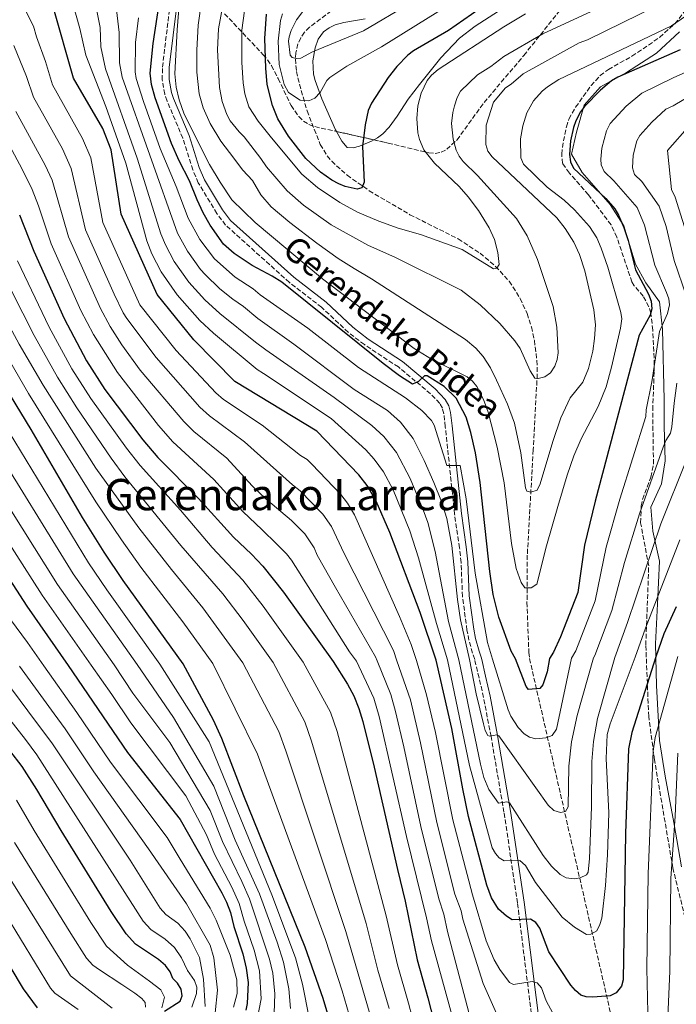
# Model space of a CAD drawing. Units: metres. Extents: x 623710 to 627137, y 4773510 to 4775885.
# Drawn here: x 624221 to 624462, y 4774199 to 4774561 of the extents above; entities that cross this region are included whole.
import ezdxf
from ezdxf.enums import TextEntityAlignment as Align

# ---------------------------------------------------------------- set-up
doc = ezdxf.new("R2010")
doc.units = ezdxf.units.M
doc.header["$MEASUREMENT"] = 0
doc.linetypes.add('DGN Style 3', pattern=[2.435890702152634, 1.739921930109024, -0.6959687720436097])
for name, color, linetype, lineweight in [('Barranco lineal', 142, 'DGN Style 3', 13), ('Camino', 7, 'DGN Style 3', 0), ('Curva de nivel directora', 30, 'Continuous', 30), ('Curva de nivel intermedia', 30, 'Continuous', 0), ('Línea de cambio de uso (parcela vista)', 92, 'Continuous', 0), ('Margen derecho', 7, 'Continuous', 0), ('Texto de Área (paraje) menor', 7, 'Continuous', 0), ('Zona arbolada', 92, 'DGN Style 3', 0)]:
    doc.layers.add(name, color=color, linetype=linetype, lineweight=lineweight)
doc.styles.add('Style-Arial', font='arial.ttf')

msp = doc.modelspace()

# ---------------------------------------------------------------- linework, layer by layer
at = {"layer": 'Barranco lineal', "color": 142, "linetype": 'DGN Style 3', "lineweight": 13}
msp.add_polyline3d([(624339.2300000006, 4774567.51, 434.4799999999959), (624327.3700000001, 4774558.59, 436.1100000000006), (624325.5700000003, 4774556.779999999, 436.5299999999989), (624324.1500000004, 4774554.730000001, 437.0599999999977), (624323.1200000001, 4774552.529999999, 437.6699999999983), (624322.3200000003, 4774549.180000001, 438.8500000000058), (624322.1600000003, 4774546.9, 439.9400000000023), (624322.5599999997, 4774542.310000001, 442.179999999993), (624323.0300000003, 4774539.99, 443.0299999999989), (624326.4400000004, 4774527.850000001, 445.7400000000052), (624331.3200000003, 4774515.51, 447.4900000000052), (624333.8899999997, 4774511.26, 448.0500000000029), (624335.5099999999, 4774509.33, 448.3000000000029), (624341.1699999999, 4774504.17, 449.0099999999948), (624349.2999999998, 4774498.49, 449.929999999993), (624364.25, 4774489.67, 451.4400000000023), (624382.04, 4774480.74, 452.75), (624390.0499999998, 4774475.51, 453.6499999999942), (624395.7699999996, 4774470.67, 454.8300000000018), (624400.7599999999, 4774465.16, 456.1999999999971), (624404.8499999996, 4774458.869999999, 457.4799999999959), (624407.3499999996, 4774453.32, 458.25), (624408.9299999997, 4774448.380000001, 458.6300000000047), (624410.0499999998, 4774443.430000001, 458.8099999999977), (624410.9699999997, 4774436.01, 458.9900000000052), (624411.1100000005, 4774431.060000001, 459.25), (624409.5999999996, 4774403.199999999, 463.0599999999977), (624407.4299999997, 4774364.430000001, 467.5099999999948), (624407.3200000003, 4774347.109999999, 470.0200000000041), (624407.9900000002, 4774328.699999999, 472.75), (624408.2599999999, 4774326.390000001, 473.1100000000006), (624448.3399999999, 4774151.01, 511.2799999999989)], dxfattribs=at)
at = {"layer": 'Camino', "color": 7, "linetype": 'DGN Style 3', "lineweight": 0}
for points in [[(624410.4200000019, 4774183.900000002, 510.279999999999), (624403.8299999981, 4774236.560000001, 498.5299999999987), (624398.8599999994, 4774269.890000002, 491.3200000000071), (624394.1000000006, 4774297.74, 485.3899999999995), (624391.3500000013, 4774312.15, 481.949999999997), (624389.6999999996, 4774319.340000001, 480.929999999993), (624388.0900000002, 4774326.090000001, 480.8600000000006), (624387.3000000013, 4774328.470000002, 481.5099999999948), (624385.989999997, 4774333.17, 483.1499999999942), (624385.2499999994, 4774336.880000004, 483.7200000000011), (624383.6199999999, 4774349.25, 484.2599999999947), (624383.07, 4774361.750000001, 484.8500000000058), (624382.5100000012, 4774367.170000002, 484.9299999999931), (624380.6999999986, 4774379.490000002, 483.6399999999995), (624377.2899999976, 4774411.7, 478.8500000000058), (624376.7499999988, 4774416.45, 477.3300000000017), (624376.199999999, 4774418.470000001, 476.4700000000012), (624375.2299999989, 4774420.270000001, 475.9400000000023), (624371.8799999985, 4774423.790000001, 475.7799999999989), (624360.0299999998, 4774433.660000001, 474.8999999999943), (624347.5199999994, 4774441.869999999, 474.2599999999948), (624341.6499999977, 4774446.359999999, 473.9199999999984), (624331.8199999996, 4774455.600000001, 473.179999999993), (624319.9499999986, 4774464.740000002, 472.6900000000023), (624296.5100000004, 4774485.850000001, 472.7500000000001), (624293.3099999975, 4774490.080000003, 472.7200000000012), (624286.4600000009, 4774501.369999999, 472.7500000000001), (624284.4999999985, 4774506.140000002, 472.5399999999937), (624280.7699999979, 4774517.770000001, 471.0000000000001), (624275.0199999991, 4774531.460000002, 470.8300000000018), (624274.1299999994, 4774533.980000001, 470.8099999999978), (624273.1999999996, 4774539.230000001, 470.7799999999988), (624273.2899999992, 4774543.930000001, 470.7400000000052), (624276.1999999993, 4774567.980000002, 470.3099999999976)], [(624469.4499999986, 4774214.680000001, 515.6399999999995), (624460.9400000015, 4774249.470000001, 510.2400000000051), (624454.1900000012, 4774289.240000002, 505.3099999999978), (624452.0799999967, 4774305.090000002, 502.3600000000006), (624451.0100000005, 4774331.359999999, 496.5399999999937), (624452.0799999967, 4774360.480000001, 490.5299999999987), (624449.1000000017, 4774376.350000001, 483.7899999999936), (624449.3099999975, 4774382.5, 483.4400000000023), (624449.760000001, 4774384.95, 483.3000000000028), (624452.8199999988, 4774393.170000001, 482.6699999999981), (624453.8299999969, 4774398.050000001, 482.0099999999948), (624453.5300000019, 4774417.890000002, 479.179999999993), (624454.0799999973, 4774432.020000001, 477.8600000000007), (624454.0899999985, 4774436.960000004, 477.0899999999967), (624453.5699999998, 4774447.210000001, 476.1499999999942), (624452.8500000001, 4774453.449999999, 474.8600000000006), (624452.1299999983, 4774455.800000001, 474.5200000000041), (624450.0399999982, 4774459.689999999, 474.0899999999965), (624446.7399999968, 4774463.500000001, 473.8200000000071), (624445.8999999987, 4774464.910000001, 473.7400000000052), (624440.350000001, 4774481.42, 472.8899999999995), (624438.2199999986, 4774485.949999999, 472.6799999999931), (624429.8999999971, 4774496.960000002, 472.6300000000048), (624422.8999999987, 4774504.980000001, 473.6199999999956), (624420.390000001, 4774508.5, 474.2599999999948), (624420.1000000002, 4774511.91, 474.1300000000048), (624420.3199999993, 4774514.380000004, 473.929999999993), (624421.8099999981, 4774522.020000001, 473.7100000000065), (624422.76, 4774524.840000001, 473.6199999999956), (624425.1900000019, 4774529.190000001, 473.0800000000019), (624430.8999999984, 4774537.130000004, 472.1600000000035), (624434.2199999976, 4774540.840000001, 471.7100000000063), (624437.2399999974, 4774543.070000002, 471.3899999999995), (624445.9299999999, 4774547.980000001, 470.8099999999978), (624450.0100000014, 4774550.619999999, 470.6399999999994), (624456.1099999989, 4774554.949999999, 470.7599999999948), (624461.7100000003, 4774559.890000001, 470.2899999999936), (624465.0300000019, 4774564.130000001, 469.5)]]:
    msp.add_polyline3d(points, dxfattribs=at)
at = {"layer": 'Curva de nivel directora', "color": 30, "linetype": 'Continuous', "lineweight": 30, "flags": 128}
for points, elevation in [([(624269.8400000002, 4774552.590000001), (624273.0700000002, 4774573.670000001)], 475), ([(624462.2299999989, 4774345.440000001), (624457.5799999997, 4774335.470000002), (624454.6899999996, 4774327.09), (624445.8600000007, 4774299.28), (624444.6000000001, 4774293.210000002), (624443.5999999987, 4774262.050000001), (624442.7400000005, 4774208.33), (624442.0899999999, 4774205.970000003), (624440.0999999985, 4774203.470000001), (624437.8799999988, 4774202.390000002), (624431.5099999986, 4774201.900000002), (624429.0199999987, 4774202), (624427.1299999999, 4774202.680000001), (624425.1399999983, 4774204.300000001), (624423.4799999997, 4774206.310000002), (624415.3599999994, 4774218.580000001), (624411.9999999999, 4774227.28), (624410.6299999999, 4774229.300000001), (624408.5800000001, 4774230.590000001), (624401.8599999989, 4774230.289999999), (624399.730000001, 4774231.710000004), (624396.879999999, 4774234.280000002), (624394.2999999997, 4774238.440000001), (624392.5899999996, 4774243.119999999), (624385.8700000006, 4774268.380000001), (624383.6899999991, 4774278.550000001), (624379.7300000006, 4774300.699999999), (624373.87, 4774325.869999999), (624368.0499999997, 4774343.350000001), (624356.829999999, 4774372.790000001), (624351.8199999998, 4774384.25), (624348.5900000001, 4774390.039999999), (624345.5399999992, 4774394.029999999), (624330, 4774410.100000001), (624299.919999999, 4774428.320000002), (624284.7899999992, 4774443.690000001), (624271.2899999986, 4774460.340000001), (624258.139999999, 4774489.850000001), (624254.4299999987, 4774513.54), (624251.3199999996, 4774521.41), (624240.6100000007, 4774539.900000001), (624233.0699999991, 4774566.060000002)], 500.0000000000005), ([(624389.6799999995, 4774565.26), (624378.4900000001, 4774557.430000001), (624365.649999999, 4774549.950000001), (624363.53, 4774548.310000001), (624359.4199999995, 4774544.210000001), (624356.259999999, 4774540.060000001), (624350.0999999989, 4774530.690000001), (624348.9199999986, 4774527.95), (624347.839999999, 4774522.65), (624346.8800000001, 4774514.77), (624347.4999999994, 4774501.600000001), (624346.6499999999, 4774499.529999999), (624344.8300000007, 4774499.050000002), (624340.4400000006, 4774500.03), (624338.0800000003, 4774500.949999999), (624335.6100000005, 4774502.33), (624331.3500000001, 4774505.359999999), (624325.97, 4774510.359999999), (624319.5899999986, 4774518.54), (624315.7100000005, 4774524.939999999), (624313.69, 4774529.780000002), (624311.8399999992, 4774537.520000001), (624311.2400000002, 4774543.600000001), (624310.9499999996, 4774554.420000002), (624311.5699999988, 4774563.380000002)], 450), ([(624463.6599999995, 4774550.300000002), (624440.6699999983, 4774540.25), (624438.4499999988, 4774538.9), (624434.2899999992, 4774535.490000002), (624428.48, 4774529.460000001), (624427.0000000002, 4774527.449999999), (624425.2999999992, 4774524.140000002), (624424.4499999998, 4774521.780000002), (624423.3599999992, 4774516.820000002), (624422.9099999998, 4774511.760000001), (624423.3199999989, 4774509.09), (624424.4400000009, 4774506.820000002), (624436.3099999997, 4774495.590000002), (624439.5599999997, 4774491.760000001), (624440.959999999, 4774489.51), (624442.9599999995, 4774484.920000001), (624444.5300000008, 4774480.16), (624447.1999999996, 4774469.42), (624451.9699999995, 4774460.420000001), (624452.9500000007, 4774457.880000002), (624453.1699999997, 4774455.09), (624452.5499999983, 4774452.66), (624448.5099999993, 4774445.34), (624432.4200000005, 4774384.359999999), (624428.4599999997, 4774368.080000001), (624426.0300000003, 4774350.720000001), (624419.650000001, 4774334.460000002), (624417.0499999992, 4774328.720000002), (624415.6199999988, 4774326.5), (624414.7600000004, 4774321.490000002), (624413.2000000002, 4774316.740000002), (624412.0699999993, 4774315.380000002), (624407.9099999996, 4774315.029999999), (624406.9699999986, 4774316.12), (624403.1100000006, 4774326.310000002), (624401.4900000001, 4774329.180000001), (624396.9999999997, 4774341.699999999), (624394.9000000008, 4774350.020000001), (624393.629999999, 4774358.500000001), (624390.1299999988, 4774391.220000002), (624388.4399999989, 4774402.100000001), (624386.6599999998, 4774409.61), (624384.9699999999, 4774415.160000001), (624381.3299999988, 4774422.190000001), (624376.8699999996, 4774426.420000002), (624370.6499999991, 4774430.4), (624369.6099999996, 4774430.350000001), (624367.3999999991, 4774428.27), (624365.230000001, 4774427.390000002), (624360.4999999991, 4774430.410000001), (624354.4500000007, 4774434.880000002), (624317.159999999, 4774464.830000001), (624313.5800000004, 4774467.080000003), (624306.2400000001, 4774471), (624299.6699999986, 4774475.420000001), (624295.7699999983, 4774478.860000002), (624290.86, 4774485.83), (624288.209999999, 4774490.360000002), (624285.9899999994, 4774495.090000001), (624283.2600000004, 4774502.08), (624279.409999999, 4774509.520000001), (624276.6500000008, 4774515.820000002), (624270.6399999983, 4774532.680000001), (624269.2599999991, 4774537.51), (624268.7599999984, 4774541.660000001), (624269.8400000002, 4774552.590000001)], 475), ([(624220.730000001, 4774489.59), (624226.0099999983, 4774476.290000001), (624237.1100000005, 4774451.439999999), (624245.3600000005, 4774435.95), (624252.0500000004, 4774425.390000001), (624266.1199999986, 4774406.810000002), (624271.5900000003, 4774400.400000001), (624286.5799999994, 4774385.310000002), (624299.4299999995, 4774371.020000001), (624306.0599999991, 4774364.84), (624310.1499999994, 4774360.41), (624317.7699999991, 4774350.87), (624336.0399999997, 4774325.300000002), (624341.2699999998, 4774317.040000001), (624343.6500000004, 4774312.66), (624345.519999999, 4774308.03), (624347.0199999987, 4774303.220000001), (624351.0699999989, 4774286.470000003), (624359.6699999999, 4774248.860000002), (624362.5599999999, 4774237.170000001), (624366.9999999991, 4774215.660000003), (624370.8999999994, 4774201.680000001), (624377.6200000006, 4774175.470000001)], 525.0000000000001), ([(624337.4099999998, 4774184.630000001), (624332.4000000006, 4774201.41), (624325.7499999988, 4774220.270000001), (624303.2499999994, 4774275.949999999), (624295.1600000003, 4774296.990000002), (624292.0199999999, 4774303.790000001), (624280.8499999985, 4774324.470000001), (624258.7899999995, 4774355.180000001), (624251.8099999991, 4774365.54), (624243.9299999999, 4774378.300000003), (624224.9600000001, 4774410.690000001), (624197.8799999985, 4774455.050000002)], 550.0000000000001), ([(623985.8899999994, 4774397.78), (624000.6999999997, 4774388.87), (624018.0699999994, 4774379.810000001), (624031.6100000001, 4774372.010000001), (624044.5999999987, 4774364.08), (624056.349999999, 4774356.440000001), (624083.2999999986, 4774342.500000002), (624102.5799999994, 4774330.539999999), (624117.2199999997, 4774322.87), (624118.6300000001, 4774322.029999999), (624145.05, 4774306.050000003), (624153.2300000008, 4774300.350000001), (624164.4800000006, 4774290.380000002), (624174.9199999988, 4774280.03), (624178.2400000002, 4774276.289999999), (624183.35, 4774268.91), (624189.709999999, 4774258.800000001), (624196.8599999994, 4774245.689999999), (624203.0700000008, 4774236.550000002), (624222.0999999989, 4774205.010000002), (624227.1700000007, 4774198.000000002)], 625.0000000000002), ([(624197.5399999988, 4774385.590000002), (624223.3799999997, 4774345.730000001), (624238.5900000001, 4774323.830000001), (624260.400000001, 4774291.859999999), (624279.78, 4774267.240000002), (624295.1600000003, 4774240.330000003), (624296.839999999, 4774236.810000001), (624298.3399999987, 4774232.990000002), (624299.4999999988, 4774227.91), (624302.8400000003, 4774217.800000001), (624304.0799999987, 4774212.539999999), (624304.8099999997, 4774207.240000002), (624304.480000001, 4774199.550000001), (624303.9199999999, 4774197.109999999)], 575.0000000000002), ([(624274.0499999991, 4774196.760000001), (624279.8499999993, 4774200.370000001), (624280.5800000002, 4774202.34), (624280.1499999989, 4774204.859999999), (624278.7899999998, 4774207.050000002), (624277.1499999993, 4774208.740000002), (624276.13, 4774211.25), (624274.4400000002, 4774213.560000001), (624271.7800000003, 4774215.810000001), (624263.4199999986, 4774221.359999999), (624259.9800000008, 4774225.140000002), (624254.3899999984, 4774233.430000001), (624236.0399999998, 4774263.180000001), (624227.1199999992, 4774278.289999999), (624221.6699999998, 4774286.670000001), (624217.119999999, 4774292.619999999)], 600.0000000000002)]:
    msp.add_lwpolyline(points, dxfattribs=dict(at, elevation=elevation))
at = {"layer": 'Curva de nivel intermedia', "color": 30, "linetype": 'Continuous', "lineweight": 0, "flags": 128}
for points, elevation in [([(624478.1900000003, 4774571.46), (624460.4400000008, 4774559.079999999), (624434.0099999999, 4774546.46), (624419.0300000019, 4774539.37), (624414.860000001, 4774536.73), (624412.9200000009, 4774535.119999998), (624409.6600000019, 4774531.550000001), (624407.3000000016, 4774527.140000001), (624405.7700000005, 4774522.349999999), (624404.9300000002, 4774517.619999999), (624405.0199999994, 4774510.58), (624405.9900000017, 4774508.23), (624414.7300000013, 4774499.829999999), (624420.9299999995, 4774494.979999999), (624424.8299999998, 4774491.420000001), (624430.2600000014, 4774485.31), (624432.9700000006, 4774481.109999999), (624434.6, 4774477.399999999), (624437.0499999997, 4774470.32), (624441.8200000017, 4774453.749999999), (624442.2199999995, 4774451.33), (624441.7100000001, 4774447.899999999), (624438.4199999997, 4774433.599999999), (624436.4600000017, 4774426.359999998), (624433.4599999998, 4774419.079999999), (624427.2599999995, 4774407.199999999), (624424.5300000004, 4774400.999999999), (624422.0600000005, 4774393.92), (624418.6100000015, 4774382.319999999), (624414.5200000012, 4774367.890000001), (624410.9400000004, 4774353.76), (624408.8400000016, 4774352.42), (624406.4800000013, 4774352.390000001), (624405.12, 4774354.449999998), (624403.4000000012, 4774359.560000001), (624401.5999999996, 4774368.710000001), (624398.8700000005, 4774391.039999999), (624396.3300000012, 4774404.199999999), (624393.0800000014, 4774417.060000001), (624391.290000001, 4774421.73), (624388.8800000015, 4774426.509999999), (624387.3000000013, 4774428.480000001), (624385.3299999997, 4774430.039999999), (624372.2699999996, 4774436.58), (624365.820000001, 4774440.449999999), (624332.0800000011, 4774466.099999998), (624307.350000001, 4774486.730000001), (624298.8400000016, 4774495.12), (624294.4500000017, 4774501.66), (624290.6100000017, 4774508.109999998), (624281.2500000007, 4774526.630000002), (624279.3799999999, 4774531.929999999), (624278.3499999995, 4774536.5), (624277.8800000001, 4774541.470000001), (624278.6800000003, 4774557.59), (624279.7100000007, 4774570.05)], 470), ([(624221.0100000004, 4774568.789999999), (624225.8300000017, 4774558.939999999), (624226.9400000003, 4774555.099999999), (624230.2700000008, 4774546.039999999), (624232.8200000012, 4774537.4), (624243.9099999998, 4774517.659999999), (624246.9100000017, 4774510.55), (624251.3700000008, 4774486.74), (624264.9600000008, 4774456.519999999), (624278.3499999995, 4774439.77), (624292.9100000017, 4774424.130000001), (624295.7700000005, 4774421.720000001), (624309.9700000007, 4774412.230000001), (624324.0099999999, 4774401.109999998), (624326.4500000007, 4774399.630000001), (624328.240000001, 4774397.909999999), (624338.8899999994, 4774386.77), (624341.3200000012, 4774383.59), (624343.8899999994, 4774379.289999999), (624360.4500000001, 4774341.889999999), (624364.7300000003, 4774331.59), (624366.6700000004, 4774325.76), (624370.4300000002, 4774313.140000001), (624373.6599999999, 4774299.26), (624380.0200000012, 4774267.130000002), (624387.2400000008, 4774239.5), (624392.3700000006, 4774222.59), (624395.2400000005, 4774215.659999999), (624397.2800000012, 4774212.09), (624400.8900000011, 4774207.34), (624402.3399999995, 4774206.52), (624409.2400000016, 4774207.640000001), (624411.040000001, 4774207.189999999), (624412.7100000007, 4774205.34), (624414.3600000005, 4774200.51), (624420.8400000001, 4774188.539999999)], 505.0000000000001), ([(624239.3400000011, 4774570.92), (624242.9500000009, 4774558.149999999), (624245.1600000015, 4774548.38), (624252.4500000004, 4774529.460000001), (624259.8100000009, 4774508.59), (624267.5300000012, 4774479.99), (624269.3300000007, 4774475.31), (624272.7700000005, 4774468.65), (624278.7200000006, 4774460.199999999), (624286.9700000006, 4774450.779999998), (624292.0600000002, 4774446.109999999), (624308.1600000003, 4774432.680000001), (624310.4900000015, 4774431.199999998), (624335.3100000009, 4774414.749999999), (624348.0500000014, 4774403.130000001), (624351.1500000015, 4774399.789999999), (624354.5400000003, 4774395.039999999), (624358.0700000017, 4774388.48), (624364.2699999998, 4774373.430000001), (624367.4300000004, 4774363.430000001), (624374.050000001, 4774339.31), (624378.0699999998, 4774325.930000001), (624386.2199999993, 4774287.099999998), (624394.5000000007, 4774256.850000001), (624395.690000002, 4774254.699999999), (624397.050000001, 4774253.189999999), (624398.8700000005, 4774252.07)], 495), ([(624255.7499999995, 4774570.430000001), (624257.3099999997, 4774556.619999998), (624257.4900000008, 4774545.51), (624258.4299999997, 4774540.259999999), (624278.8400000012, 4774482.869999999), (624282.5300000015, 4774476.220000002), (624287.240000001, 4774469.529999999), (624288.940000002, 4774467.71), (624294.4000000004, 4774462.430000001), (624299.1500000001, 4774458.55), (624303.0400000016, 4774455.899999999), (624308.3700000002, 4774451.449999999), (624321.5600000002, 4774442.029999999), (624343.8100000012, 4774425.38), (624356.0900000014, 4774417.689999999), (624360.8600000013, 4774413.31), (624365.4099999998, 4774407.329999999), (624369.5600000005, 4774399.220000001), (624373.0800000011, 4774391.139999999), (624375.8800000016, 4774384.17), (624377.8500000008, 4774377.890000002), (624379.7100000004, 4774368.060000001), (624381.8000000004, 4774348.13), (624382.88, 4774340.720000001), (624386.2400000016, 4774326.06), (624388.6500000012, 4774313.46), (624391.2700000008, 4774302.369999999), (624391.9100000003, 4774299.990000002), (624392.9500000017, 4774298.09), (624393.5700000009, 4774297.869999999), (624396.2300000007, 4774298.380000002), (624397.0199999998, 4774298.06), (624415.0900000011, 4774272.55), (624417.1699999999, 4774270.539999999), (624419.6300000009, 4774269.789999999), (624421.4900000005, 4774270.24), (624422.4800000007, 4774271.880000001), (624422.7000000019, 4774286.880000002), (624423.7400000013, 4774295.76), (624425.7400000019, 4774305.440000001), (624431.7900000003, 4774326.739999999), (624432.2599999995, 4774327.539999999), (624438.4900000013, 4774344.16), (624443.1900000018, 4774361.769999999), (624448.6900000004, 4774379.61), (624457.3600000007, 4774404.140000002), (624458.3500000008, 4774406.640000001), (624460.0300000017, 4774409.26), (624460.6100000006, 4774411.699999998), (624461.3799999995, 4774420.369999998), (624462.4200000011, 4774427.749999999)], 485), ([(624290.7700000004, 4774523.199999998), (624288.2300000013, 4774528.929999999), (624286.8000000007, 4774534.159999999), (624285.8900000011, 4774542.119999999), (624285.9100000011, 4774550.179999999), (624286.4200000007, 4774559.34), (624287.7000000015, 4774568.029999999)], 465.0000000000002), ([(624327.5900000005, 4774567.949999998), (624322.6300000007, 4774561.369999998), (624320.6600000014, 4774557.449999998), (624319.8500000001, 4774555.05), (624319.6500000012, 4774553.46), (624320.2700000004, 4774548.279999999), (624321.0300000003, 4774547.45), (624322.49, 4774547.13), (624324.1900000009, 4774547.189999999), (624328.4700000011, 4774549.56), (624347.2600000001, 4774557.300000001), (624364.2200000007, 4774567.380000001)], 440.0000000000001), ([(624001.9600000004, 4774566.34), (624020.070000002, 4774560.779999998), (624032.0400000014, 4774557.630000001), (624057.0599999998, 4774552.029999999), (624090.3500000007, 4774542.069999999), (624102.880000001, 4774537.32), (624131.1100000015, 4774523.649999999), (624144.9299999994, 4774515.480000001), (624157.0799999997, 4774507.449999999), (624169.9200000009, 4774499.609999998), (624178.4500000003, 4774492.599999999), (624186.2100000009, 4774483.92), (624194.6599999999, 4774473.419999998), (624198.6200000006, 4774467.67), (624224.0400000013, 4774423.92), (624248.7900000014, 4774384.09), (624258.2300000007, 4774370.029999998), (624265.3499999996, 4774360.09), (624280.7300000022, 4774339.980000001), (624291.8299999998, 4774324.630000002), (624308.2600000007, 4774291.249999999), (624333.2099999997, 4774223.160000001), (624339.3200000008, 4774204.26), (624344.4800000018, 4774186.58)], 545), ([(624248.74, 4774566.5), (624250.3400000005, 4774558.529999999), (624250.6700000013, 4774551.42), (624252.37, 4774543.33), (624264.0199999998, 4774510.399999999), (624272.7000000011, 4774482.58), (624274.3600000021, 4774478.539999999), (624277.6500000021, 4774472.439999999), (624282.9800000008, 4774464.869999999), (624288.9000000019, 4774458.36), (624294.4200000004, 4774453.289999999), (624307.4600000004, 4774442.73)], 490.0000000000001), ([(624455.1100000021, 4774566.5), (624429.5800000018, 4774554.019999999), (624426.550000001, 4774552.880000002), (624405.870000001, 4774541.490000002), (624401.47, 4774537.66), (624399.3700000012, 4774536.31), (624395.0599999995, 4774531.029999998), (624392.3500000006, 4774522.560000001), (624392.2000000007, 4774515.439999999), (624392.9299999994, 4774512.999999999), (624394.4900000017, 4774510.960000001), (624418.2899999997, 4774488.49), (624421.3499999996, 4774484.529999999), (624424.5500000005, 4774479.519999999), (624426.6300000015, 4774474.980000001), (624428.5600000004, 4774468.999999999), (624431.9500000011, 4774454.689999999), (624432.4600000008, 4774449.180000001), (624432.1400000011, 4774444.17), (624431.4999999997, 4774439.5), (624429.990000001, 4774433.100000001), (624427.8499999996, 4774428.130000002), (624423.14, 4774422.279999999), (624419.7900000019, 4774415.009999999), (624416.780000001, 4774406.289999999), (624412.180000001, 4774390.640000001), (624411.0900000002, 4774388.32), (624408.7800000012, 4774387.580000001), (624407.3000000016, 4774388.03), (624406.7600000007, 4774389.190000001), (624405.1, 4774402.060000001), (624402.7700000008, 4774412.960000001), (624400.1600000003, 4774419.98), (624396.1200000012, 4774428.86), (624393.9100000006, 4774433.319999999), (624391.1900000004, 4774437.550000001), (624388.5400000017, 4774440.539999999), (624384.7199999995, 4774443.76), (624350.1700000004, 4774466.119999998), (624343.7799999999, 4774469.849999999), (624337.9400000017, 4774473.609999998), (624329.9900000012, 4774479.13), (624320.1299999995, 4774486.74), (624313.300000001, 4774492.599999999), (624309.4800000011, 4774497), (624306.3699999999, 4774502.259999999), (624302.9000000008, 4774506.09), (624297.9800000011, 4774512.51), (624294.7600000004, 4774516.66), (624290.7700000004, 4774523.199999998)], 465.0000000000001), ([(624434.1100000005, 4774565.84), (624413.1399999999, 4774556.179999998), (624398.8300000002, 4774547.859999998), (624394.0100000012, 4774544.210000001), (624389.0900000016, 4774541.07), (624382.88, 4774535.029999999), (624381.6600000019, 4774532.729999999), (624380.6400000004, 4774529.67), (624380.0300000003, 4774527.239999999), (624379.600000001, 4774523.17), (624380.1500000008, 4774517.38), (624381.2900000007, 4774513.380000001), (624382.3500000002, 4774511.210000001), (624383.9000000014, 4774509.250000001), (624389.1600000008, 4774504.109999999), (624403.4300000002, 4774488.3), (624407.42, 4774481.930000001), (624411.2100000009, 4774473.220000001), (624416.9300000007, 4774455.890000001), (624418.3099999998, 4774448.259999999), (624418.7700000004, 4774438.829999999), (624418.3900000004, 4774436.390000001), (624417.5099999997, 4774433.970000001), (624415.9500000017, 4774431.529999999), (624413.8200000017, 4774429.98), (624411.4500000001, 4774429.37), (624410.1900000017, 4774429.550000001), (624408.4600000017, 4774432.210000001), (624404.8300000017, 4774440.489999999), (624402.8800000004, 4774443.259999999), (624397.3100000003, 4774449.59), (624390.0800000017, 4774456.489999999), (624383.1000000013, 4774461.919999998), (624358.9800000014, 4774473.949999998), (624348.7900000013, 4774478.49), (624335.2999999997, 4774485.989999999), (624325.2000000011, 4774493.2), (624319.1200000015, 4774498.42), (624311.5599999998, 4774507.310000001), (624309.5100000001, 4774510.289999999), (624303.2899999997, 4774518.33), (624301.5000000015, 4774520.08), (624298.1700000011, 4774524.220000001), (624296.9000000015, 4774526.449999998), (624295.2000000007, 4774531.23), (624294.2200000016, 4774536.390000001), (624293.5100000007, 4774550.26), (624293.9199999998, 4774558.069999999), (624295.3100000002, 4774565.970000001)], 460), ([(624406.820000001, 4774563.480000001), (624398.8000000013, 4774558.769999999), (624374.6100000021, 4774543.109999999), (624372.1800000002, 4774540.999999999), (624370.6700000014, 4774538.970000001), (624368.4100000017, 4774534.340000001), (624367.1599999999, 4774529.689999999), (624366.8200000002, 4774524.990000002), (624367.2000000002, 4774519.720000001), (624367.7600000012, 4774517.259999999), (624369.450000001, 4774513.529999998), (624373.3400000002, 4774508.59), (624382.3900000005, 4774499.99), (624385.75, 4774496.28), (624389.5200000008, 4774491.250000001), (624393.4200000011, 4774484.849999999), (624395.320000001, 4774480.58), (624396.5599999994, 4774475.75), (624397.0399999998, 4774471.319999999), (624396.2000000017, 4774469.960000001), (624394.9900000002, 4774469.75), (624383.440000001, 4774476.9), (624368.1600000013, 4774482.41), (624359.9400000003, 4774484.76), (624352.8800000016, 4774487.279999998), (624345.0600000008, 4774490.58), (624338.4500000012, 4774494.119999998), (624330.2599999993, 4774499.65), (624324.5900000009, 4774504.57), (624313.3900000004, 4774517.92), (624308.4999999999, 4774524.039999999), (624305.0199999998, 4774529.3), (624303.6000000003, 4774534.159999999), (624302.97, 4774538.21), (624302.4400000003, 4774545.680000001), (624302.5200000008, 4774557.49), (624303.4400000017, 4774564.67)], 455.0000000000001), ([(624374.5899999996, 4774564.29), (624353.8700000017, 4774551.449999998), (624341.0799999998, 4774544.249999999), (624334.8799999994, 4774540.119999998), (624333.7700000008, 4774539.039999999), (624331.2800000008, 4774534.66), (624329.3600000008, 4774532.499999999), (624327.0600000008, 4774531.529999998), (624323.9299999994, 4774531.739999998), (624319.6600000003, 4774534.609999998), (624317.9900000005, 4774537.56), (624316.2100000012, 4774544.899999999), (624315.8400000002, 4774553.480000001), (624316.7499999999, 4774561.119999998), (624317.4000000004, 4774563.55)], 445), ([(624059.5099999997, 4774561.789999999), (624090.2400000012, 4774552.32), (624106.2100000015, 4774546.180000001), (624137.9000000019, 4774531.539999997), (624150.6500000014, 4774524.34), (624171.11, 4774511.529999998), (624176.0900000001, 4774508.17), (624184.4500000018, 4774500.359999999), (624192.3600000021, 4774490.279999998), (624200.410000001, 4774478.990000002), (624204.3800000006, 4774472.569999999), (624207.7600000004, 4774465.67), (624220.6100000005, 4774442.079999999), (624229.37, 4774426.940000001), (624248.8300000017, 4774396.460000001), (624264.6500000001, 4774374.519999999), (624276.5500000002, 4774359.119999998), (624288.0900000005, 4774345.09), (624302.8499999995, 4774324.800000001), (624316.0500000003, 4774299.550000001), (624318.6000000007, 4774292.480000001), (624340.6799999997, 4774226.050000001), (624349.5100000009, 4774195.769999999)], 540.0000000000001), ([(624264.4900000015, 4774562.100000001), (624263.3300000012, 4774553.02), (624263.3100000012, 4774542.180000001), (624263.6599999999, 4774539.709999999), (624266.2900000007, 4774531.300000001), (624272.4400000019, 4774514.01), (624278.3800000009, 4774500.09), (624282.7599999995, 4774488.390000001), (624287.0700000012, 4774480.509999999), (624292.3799999999, 4774473.4), (624300.0199999996, 4774466.67)], 480.0000000000001), ([(624218.600000001, 4774551.829999999), (624223.3200000017, 4774540.439999998), (624225.8600000008, 4774532.850000001), (624236.5000000002, 4774513.92), (624239.7200000011, 4774506.649999999), (624245.0300000019, 4774484.119999998), (624255.5799999997, 4774460.479999999), (624258.880000001, 4774453.599999999), (624260.2100000011, 4774451.489999999), (624270.950000001, 4774437.119999999), (624287.030000001, 4774418.859999999), (624290.5700000015, 4774415.67), (624303.4600000017, 4774406.169999998), (624321.0800000017, 4774390.27), (624323.9500000017, 4774388.079999999), (624332.2300000008, 4774379.519999999), (624335.4500000017, 4774375.039999999), (624340.1100000021, 4774365.119999999), (624358.2200000016, 4774329.33), (624359.4599999997, 4774325.65), (624364.4300000007, 4774311.279999998), (624368.120000001, 4774295.38), (624374.1200000005, 4774266.099999999), (624380.7800000012, 4774239.76), (624383.0800000011, 4774233.710000001), (624383.7300000016, 4774230.57), (624391.2000000017, 4774206.940000001), (624396.1300000001, 4774195.930000001)], 510), ([(624300.0199999996, 4774466.67), (624306.6100000012, 4774462.399999999), (624309.270000001, 4774460.180000001), (624326.7200000011, 4774447.929999999), (624345.3700000015, 4774433.489999999), (624362.6000000002, 4774422.349999999), (624368.6399999997, 4774417.659999999), (624372.1500000011, 4774414.029999999), (624373.1300000001, 4774412.279999999), (624377.8399999996, 4774397.440000001), (624382.7300000002, 4774397.440000001), (624384.9000000006, 4774385.130000001), (624388.2500000012, 4774357.810000001), (624392.7599999995, 4774332.329999999), (624394.5900000001, 4774326.180000001), (624400.3800000015, 4774307.559999999), (624401.3300000014, 4774305.270000001), (624404.1000000008, 4774301.07), (624406.28, 4774298.699999999), (624408.2100000012, 4774297.480000001), (624410.5700000017, 4774296.949999998), (624414.2400000019, 4774297.269999999), (624416.5500000007, 4774298.189999999), (624418.1900000013, 4774300.46), (624423.6900000023, 4774326.619999998), (624425.25, 4774329.23), (624432.3400000001, 4774347.67), (624436.4500000007, 4774367.34), (624441.4300000005, 4774385.100000001), (624451.0400000019, 4774415.449999999), (624451.1600000003, 4774417.949999998), (624453.200000001, 4774428.199999998), (624456.0900000011, 4774446.659999999), (624458.9600000011, 4774453.369999999), (624459.6600000006, 4774456.55), (624459.4500000007, 4774458.730000001), (624458.6600000015, 4774461.100000001), (624454.3400000009, 4774471.050000002), (624450.4900000021, 4774485.819999999), (624447.7899999997, 4774492.25), (624439.3000000004, 4774502.149999999), (624435.6600000015, 4774505.569999999), (624434.630000001, 4774507.999999999), (624434.4700000002, 4774510.119999998), (624434.8400000012, 4774514.17), (624436.4999999999, 4774520.519999998), (624437.9000000012, 4774523.149999999), (624443.7400000017, 4774529.579999999), (624449.5000000017, 4774534.350000001), (624461.3600000016, 4774540.140000001), (624468.7600000001, 4774543.369999998)], 480.0000000000001), ([(624465.9500000004, 4774459.58), (624461.440000002, 4774472.859999999), (624458.4500000015, 4774485.279999998), (624455.880000001, 4774492.810000001), (624449.5599999999, 4774501.83), (624446.7999999995, 4774504.439999999), (624446.0799999997, 4774506.880000002), (624446.3099999999, 4774511.510000001), (624447.7500000016, 4774516.880000002), (624448.8100000012, 4774518.84), (624453.1800000009, 4774523.67), (624458.3200000018, 4774528.439999999), (624461.0700000012, 4774529.640000001), (624468.2999999997, 4774534.019999999)], 485), ([(624219.3400000008, 4774527.609999998), (624230.2100000004, 4774507.930000001), (624232.6800000003, 4774502.399999999), (624238.6900000006, 4774481.51), (624250.5199999993, 4774455.220000001), (624254.0500000009, 4774448.51), (624258.4000000005, 4774441.819999999), (624265.1300000006, 4774432.52), (624281.1500000001, 4774413.58), (624284.8300000015, 4774409.99), (624296.9500000007, 4774400.109999999), (624306.2500000013, 4774389.92), (624311.2500000015, 4774385.109999998), (624320.7500000009, 4774377.259999999), (624325.5800000011, 4774372.259999999), (624329.03, 4774367.180000001), (624330.2300000002, 4774364.429999999), (624336.9100000013, 4774352.5), (624351.6600000013, 4774327.07), (624352.1799999997, 4774325.539999999), (624357.2200000001, 4774313.220000001), (624359.0000000015, 4774306.96), (624362.0700000004, 4774293.940000001), (624368.3300000012, 4774264.619999999), (624374.8700000013, 4774238.080000001), (624376.7500000012, 4774232.400000001), (624378.0699999998, 4774225.99), (624387.1100000012, 4774191.609999999)], 515.0000000000001), ([(624214.2600000001, 4774520.34), (624221.6900000023, 4774506.42), (624225.3500000011, 4774498.869999998), (624227.6800000002, 4774492.9), (624232.3499999995, 4774478.899999999), (624243.2700000006, 4774454.46), (624247.9100000008, 4774445.55), (624256.7000000018, 4774431.599999998), (624271.8699999996, 4774412.159999999), (624277.0800000001, 4774406.15), (624292.2099999998, 4774392.289999999), (624302.8400000003, 4774380.470000001), (624309.9100000003, 4774373.749999999), (624315.2099999998, 4774368.589999998), (624318.9300000014, 4774364.980000001), (624320.7100000007, 4774362.599999998), (624342.1000000013, 4774328.9), (624344.6000000003, 4774325.430000001), (624350.9600000017, 4774311.810000001), (624353.0000000001, 4774305.119999998), (624363.0600000008, 4774260.929999999), (624370.4099999999, 4774231.109999999), (624372.1500000011, 4774222.67), (624381.2200000016, 4774189.67)], 520), ([(624468.5299999999, 4774474.67), (624461.8199999998, 4774496.05), (624460.4400000008, 4774498.929999999), (624459.0400000016, 4774513.210000001), (624467.1500000008, 4774522.539999999)], 490.0000000000001), ([(624213.3600000016, 4774470.15), (624226.110000001, 4774445.199999999), (624234.6900000019, 4774429.949999998), (624241.7800000019, 4774418.690000001), (624254.4300000009, 4774400.119999998), (624259.5100000014, 4774393.300000001), (624280.0500000005, 4774367.980000001), (624295.4400000019, 4774350.199999999), (624302.9299999998, 4774340.409999999), (624313.9800000006, 4774324.970000001), (624325.5900000001, 4774303.16), (624328.0700000012, 4774296.059999999), (624348.140000001, 4774228.939999999), (624352.4900000005, 4774211.849999999), (624356.6400000012, 4774197.74)], 535), ([(624219.9300000009, 4774472.75), (624231.6100000018, 4774448.319999999), (624240.0099999994, 4774432.970000001), (624246.9400000008, 4774422.060000001), (624260.0299999999, 4774403.779999999), (624265.0700000003, 4774397.409999999), (624279.9000000008, 4774380.940000001), (624291.5500000005, 4774367.25), (624302.8000000002, 4774355.300000001), (624310.3500000006, 4774345.640000001), (624325.0100000012, 4774325.13), (624335.1299999999, 4774306.77), (624337.5500000005, 4774299.640000001), (624355.5999999996, 4774231.829999999), (624359.7400000015, 4774213.749999999), (624363.7699999993, 4774199.710000002), (624370.5100000005, 4774173.929999999)], 530.0000000000001), ([(624307.4600000004, 4774442.73), (624311.3000000005, 4774439.989999999), (624336.3800000015, 4774422.4), (624350.290000001, 4774412.159999999), (624354.6299999995, 4774408.039999999), (624359.2899999998, 4774402.239999999), (624364.3100000002, 4774392.699999999), (624369.1900000017, 4774381.140000002), (624370.8700000005, 4774376.430000001), (624373.5700000004, 4774365.740000002), (624378.47, 4774340.01), (624382.2000000004, 4774325.999999999), (624390.2400000005, 4774287.59), (624391.500000001, 4774282.730000001), (624393.3400000005, 4774278.329999999), (624396.8099999997, 4774273.230000001), (624399.8899999997, 4774273.689999999), (624400.9, 4774273.37), (624413.3000000007, 4774253.939999999), (624416.3099999994, 4774250.019999999), (624419.4600000009, 4774246.960000001), (624421.7000000007, 4774245.819999998), (624424.8000000007, 4774245.400000001), (624426.8400000016, 4774245.77), (624429.2199999997, 4774246.939999999), (624429.7699999996, 4774247.859999999), (624430.3600000021, 4774252.84), (624431.0700000006, 4774271.83), (624431.1200000019, 4774288.509999999), (624431.740000001, 4774295.980000001), (624433.2800000011, 4774304.359999998), (624439.5799999998, 4774326.859999999), (624444.2300000011, 4774339.720000001), (624456.5400000004, 4774376.009999999), (624465.9999999997, 4774399.519999999)], 490.0000000000001), ([(624216.9100000011, 4774409.74), (624246.1200000005, 4774361.57), (624252.8500000006, 4774351.65), (624272.3700000005, 4774324.34), (624290.5, 4774295.779999999), (624313.5100000012, 4774239.550000002), (624322.1900000003, 4774216.34), (624324.8200000012, 4774206.689999999), (624329.5199999996, 4774182.500000001)], 555.0000000000001), ([(624209.8500000001, 4774407.099999999), (624240.4299999997, 4774357.609999999), (624263.9600000017, 4774324.220000001), (624277.3900000006, 4774304.720000001), (624292.2300000022, 4774279.480000001), (624300.0199999996, 4774259.659999999), (624308.9400000002, 4774239.9), (624315.4500000012, 4774222.09), (624317.7800000003, 4774214.77), (624319.7300000016, 4774204.91), (624320.3600000021, 4774197.789999999)], 560), ([(624204.1000000013, 4774402.330000001), (624234.75, 4774353.65), (624255.5100000005, 4774324.090000001), (624262.4400000017, 4774313.679999999), (624275.9400000023, 4774295.59), (624290.870000001, 4774270.52), (624295.3100000002, 4774259.160000001), (624302.5099999995, 4774244.38), (624305.2300000021, 4774238.099999999), (624312.6799999997, 4774215.87), (624313.8200000018, 4774210.749999999), (624314.6500000011, 4774203.119999998), (624314.3499999995, 4774195.99)], 565.0000000000001), ([(624198.3600000013, 4774397.560000001), (624229.0599999994, 4774349.690000001), (624247.0200000012, 4774323.960000001), (624254.7200000014, 4774313.259999999), (624261.6100000002, 4774302.850000001), (624281.89, 4774275.940000001), (624289.5099999999, 4774261.559999999), (624292.3799999999, 4774254.529999999), (624298.8300000004, 4774242.350000001), (624301.5199999993, 4774236.3), (624303.3800000013, 4774229.789999999), (624307.0400000003, 4774219.23), (624308.9700000016, 4774211.640000001), (624309.5599999994, 4774201.34), (624307.2100000002, 4774189.309999999)], 570), ([(624398.8700000005, 4774252.07), (624404.7300000011, 4774252.220000001), (624406.7400000005, 4774250.37), (624410.4900000012, 4774244.050000001), (624420.240000001, 4774231.38), (624424.7400000005, 4774227.609999998), (624429.2199999997, 4774224.96), (624430.8400000003, 4774225.13), (624432.9700000006, 4774226.240000002), (624434.1600000019, 4774228.599999999), (624434.800000001, 4774231.009999999), (624436.1300000009, 4774243.019999999), (624436.900000002, 4774254.239999998), (624437.4000000005, 4774269.689999999), (624436.4700000007, 4774289.680000001), (624436.7800000014, 4774298.470000001), (624437.8499999997, 4774302.430000001), (624447.1500000004, 4774326.970000001), (624450.900000001, 4774337.600000001), (624463.4800000006, 4774370.079999999)], 495), ([(624217.4200000007, 4774340.779999998), (624223.6900000004, 4774332.32), (624229.6699999995, 4774323.699999999), (624241.8600000001, 4774306.59), (624254.1900000017, 4774288.380000001), (624274.9600000009, 4774260.600000001), (624279.7700000011, 4774252.599999998), (624290.7700000004, 4774234.63), (624293.0900000005, 4774230.210000001), (624298.1599999999, 4774217.31), (624300.6500000021, 4774208.259999999), (624300.7100000002, 4774203.21), (624299.4500000018, 4774198.27)], 580.0000000000001), ([(624451.8100000008, 4774196.320000002), (624451.3500000003, 4774212.499999999), (624451.8200000019, 4774247.279999998), (624453.6900000006, 4774292.409999999), (624454.4999999997, 4774297.349999999), (624462.8300000002, 4774327.210000001)], 505.0000000000001), ([(624201.9800000001, 4774323.279999999), (624222.9500000007, 4774296.630000001), (624227.1399999993, 4774291.039999999), (624266.2100000002, 4774229.869999998), (624268.9600000017, 4774226.84), (624274.3300000007, 4774223.179999999), (624277.6600000011, 4774220.199999999), (624280.2800000008, 4774216.34), (624282.5100000014, 4774211.649999999), (624285.0700000006, 4774208.06), (624285.9500000014, 4774205.599999999), (624285.8500000008, 4774203.240000002), (624284.0500000014, 4774198.189999999)], 595), ([(624211.6600000006, 4774323.429999999), (624226.9699999995, 4774302.890000001), (624232.6199999999, 4774295.399999999), (624261.4100000013, 4774252.319999998), (624272.4400000019, 4774234.599999999), (624274.5099999994, 4774232.329999999), (624278.9500000008, 4774229.109999998), (624281.6500000008, 4774226.220000001), (624283.4700000003, 4774223.38), (624286.8900000001, 4774216.539999999), (624288.4300000002, 4774208.480000001), (624289.0100000014, 4774198.439999999)], 590.0000000000001), ([(624220.7500000012, 4774323.569999999), (624233.4300000013, 4774306.16), (624237.5400000019, 4774300.59), (624248.0600000005, 4774284.779999998), (624268.1799999995, 4774256.460000001), (624282.0800000001, 4774236.25), (624290.8200000018, 4774221.070000002), (624292.2000000009, 4774216.31), (624293.5399999998, 4774204.460000001), (624292.7199999995, 4774196.100000001)], 585), ([(624458.6300000002, 4774183.100000001), (624459.8700000008, 4774211.48), (624460.2300000007, 4774245.56), (624461.7800000019, 4774268.439999999), (624462.7699999998, 4774291.619999997)], 510), ([(624219.6400000004, 4774274.390000002), (624226.1500000014, 4774263.159999999), (624246.9600000009, 4774229.34), (624252.6900000018, 4774220.710000001), (624260.4800000016, 4774213.67), (624268.5199999993, 4774207.83), (624272.6299999997, 4774204.649999999), (624273.990000001, 4774201.899999999), (624273.1000000013, 4774197.960000002)], 605), ([(624218.8300000011, 4774258.79), (624239.54, 4774225.26), (624245.4100000019, 4774216.279999998), (624247.6700000016, 4774213.710000001), (624250.1300000004, 4774211.980000001), (624258.290000001, 4774206.52), (624263.070000002, 4774203.319999999), (624265.7000000007, 4774201.380000001), (624266.9299999999, 4774199.929999999), (624267.0500000007, 4774198.25)], 610.0000000000001), ([(624211.4999999999, 4774254.429999999), (624239.4700000008, 4774209.699999998), (624254.7599999994, 4774197.81)], 615.0000000000001), ([(624209.9200000018, 4774241.449999999), (624232.1600000017, 4774205.239999999), (624233.7300000008, 4774203.429999999), (624242.2800000004, 4774197.329999999)], 620)]:
    msp.add_lwpolyline(points, dxfattribs=dict(at, elevation=elevation))
at = {"layer": 'Línea de cambio de uso (parcela vista)', "color": 92, "linetype": 'Continuous', "lineweight": 0}
for points in [[(624461.5673000002, 4774638.091600001, 442.2507999999943), (624460.3300000001, 4774634.75, 442.8399999999965), (624455.1900000004, 4774621.67, 443.3500000000058), (624451.2000000002, 4774612.470000001, 443.5200000000041), (624448.1900000004, 4774607.529999999, 443.6499999999942), (624443.2999999998, 4774601.789999999, 443.8699999999953), (624435.6100000005, 4774594.060000001, 444.3099999999977), (624432.3099999997, 4774590.470000001, 445.2400000000052), (624427.2400000002, 4774585.300000001, 447.6199999999953), (624424.2699999996, 4774582.880000001, 448.3399999999965), (624407.0999999996, 4774571.220000001, 449.8899999999995), (624388.29, 4774558.980000001, 451.4400000000023), (624382.4600000001, 4774554.52, 452.0899999999965), (624375.6399999997, 4774547.310000001, 453.570000000007), (624367.8300000001, 4774537.57, 455.1100000000006), (624363.6399999997, 4774532.109999999, 455.1600000000035), (624359.5999999996, 4774525.9, 454.4499999999971), (624356.5999999996, 4774521.880000001, 453.7599999999948), (624354.3499999996, 4774519.449999999, 453.320000000007), (624352.3499999996, 4774517.890000001, 452.9600000000065), (624351.0487000003, 4774517.1818, 452.7057999999961)], [(624337.3157000003, 4774520.249500001, 446.7163), (624336.9600000001, 4774520.92, 446.5399999999936), (624331.8399999999, 4774532.33, 445.4199999999983), (624329.4299999997, 4774539.029999999, 444.3099999999977), (624328.8499999996, 4774541.390000001, 443.6699999999983), (624328.6200000001, 4774546.220000001, 442.3000000000029), (624329.3799999999, 4774551.050000001, 440.8399999999965), (624330.4900000002, 4774554.25, 439.6900000000023), (624332.5599999997, 4774556.9, 438.6399999999995), (624334.5899999999, 4774558.42, 438.2700000000041), (624336.8099999997, 4774559.49, 438.0899999999965), (624339.9699999997, 4774560.350000001, 437.8699999999953), (624347.8300000001, 4774561.710000001, 437.3600000000006)], [(624351.0487000003, 4774517.1818, 452.7057999999961), (624350.2000000002, 4774516.720000001, 452.5399999999936), (624345.7000000002, 4774514.83, 451.2899999999936), (624343.4600000001, 4774514.279999999, 450.3000000000029), (624341.2000000002, 4774514.42, 448.8099999999977), (624339.2199999997, 4774516.66, 447.6600000000035), (624337.3157000003, 4774520.249500001, 446.7163)]]:
    msp.add_polyline3d(points, dxfattribs=at)
at = {"layer": 'Margen derecho', "color": 7, "linetype": 'Continuous', "lineweight": 0}
for points in [[(624412.8400000003, 4774184.250000001, 510.279999999999), (624406.2499999988, 4774236.890000002, 498.5299999999987), (624401.2699999989, 4774270.27, 491.3200000000071), (624396.5100000001, 4774298.180000001, 485.3899999999995), (624393.7399999985, 4774312.65, 481.949999999997), (624392.0799999977, 4774319.92, 480.929999999993), (624390.73, 4774326.130000001, 480.8600000000006), (624390.4599999995, 4774326.910000001, 481.0800000000019), (624389.6900000006, 4774329.2, 481.5099999999948), (624388.4299999999, 4774333.750000001, 483.1499999999942), (624387.7199999992, 4774337.28, 483.7200000000011), (624386.11, 4774349.470000001, 484.2599999999947), (624385.5699999989, 4774361.940000001, 484.8500000000058), (624384.9899999978, 4774367.480000002, 484.9299999999931), (624383.1799999995, 4774379.800000003, 483.6399999999995), (624379.7699999987, 4774411.970000001, 478.8500000000058), (624379.2199999989, 4774416.92, 477.3300000000017), (624378.5399999992, 4774419.4, 476.4700000000012), (624377.2699999998, 4774421.75, 475.9400000000023), (624373.5899999985, 4774425.619999999, 475.7799999999989), (624361.5300000019, 4774435.680000001, 474.8999999999943), (624348.9699999979, 4774443.910000003, 474.2599999999948), (624343.2699999983, 4774448.270000001, 473.9199999999984), (624333.44, 4774457.500000002, 473.179999999993), (624321.5500000011, 4774466.660000001, 472.6900000000023), (624298.3599999989, 4774487.550000002, 472.7500000000001), (624295.3799999993, 4774491.49, 472.7200000000012), (624288.6900000017, 4774502.5, 472.7500000000001), (624286.8299999975, 4774507.030000002, 472.5399999999937), (624283.0799999969, 4774518.740000002, 471.0000000000001), (624277.3500000003, 4774532.36, 470.8300000000018), (624276.5500000002, 4774534.62, 470.8099999999978), (624275.6999999986, 4774539.430000001, 470.7799999999988), (624275.7899999979, 4774543.750000001, 470.7400000000052), (624278.6800000003, 4774567.630000001, 470.3099999999976)], [(624463.3999999979, 4774556.880000004, 471.8999999999942), (624454.8799999974, 4774549.07, 473.7200000000012), (624443.879999998, 4774541.970000002, 474.8500000000059), (624434.3799999985, 4774536.740000002, 474.479999999996), (624428.3500000003, 4774529.990000002, 474.8300000000019), (624425.5100000016, 4774520.050000001, 475.5899999999965), (624423.7300000002, 4774511.880000002, 475.3500000000058), (624427.6399999994, 4774505.140000002, 475.7100000000065), (624437.9300000003, 4774493.420000001, 474.9199999999984), (624442.8999999991, 4774485.609999999, 475.1499999999942), (624447.1599999993, 4774471.410000001, 475.3000000000031), (624451.0599999975, 4774464.660000001, 475.8300000000018), (624456.0300000008, 4774457.560000002, 477.3099999999976), (624457.0900000002, 4774447.62, 480.4199999999984), (624457.7899999976, 4774421.52, 483.0399999999937), (624457.7899999976, 4774411.930000001, 483.6300000000046), (624458.1499999975, 4774399.15, 486.2400000000052), (624456.7300000003, 4774390.630000002, 487.0200000000041), (624452.8299999977, 4774382.109999999, 486.6799999999931), (624453.5399999986, 4774373.230000001, 488.800000000003), (624456.0199999996, 4774362.230000001, 492.4400000000024), (624455.3099999988, 4774346.600000001, 495.4900000000054), (624454.6000000002, 4774331.830000001, 498.8399999999965), (624454.949999999, 4774316.560000001, 501.9600000000063), (624456.0199999996, 4774296.32, 505.9100000000035), (624458.1499999975, 4774283.180000001, 507.6600000000035), (624461.3399999993, 4774266.140000002, 509.8300000000018), (624464.1800000002, 4774249.810000001, 512.0800000000019)]]:
    msp.add_polyline3d(points, dxfattribs=at)
at = {"layer": 'Zona arbolada', "color": 92, "linetype": 'DGN Style 3', "lineweight": 0, "extrusion": (0.1627368342327168, -0.03635242019222776, 0.9859996066581777), "elevation": -71493.90343676461, "flags": 128}
msp.add_lwpolyline([(4795788.891521435, 425603.6330157054), (4795788.891521434, 425589.3617493149)], dxfattribs=at)
at = {"layer": 'Zona arbolada', "color": 92, "linetype": 'DGN Style 3', "lineweight": 0}
for points in [[(624351.0487000003, 4774517.1818, 473.0613000000012), (624356.25, 4774516.02, 472.1600000000035), (624371.2300000006, 4774512.4, 472.1600000000035), (624373.5700000003, 4774512.189999999, 472.1600000000035), (624375.7599999999, 4774512.66, 472.1600000000035), (624377.8200000003, 4774513.710000001, 472.1600000000035), (624381.5899999999, 4774517.15, 472.1600000000035), (624391.54, 4774530.939999999, 472.1600000000035), (624406.1600000003, 4774548.210000001, 472.1600000000035), (624418.9299999997, 4774564.180000001, 472.1600000000035), (624440.4199999999, 4774592.960000001, 471.929999999993), (624447.8600000005, 4774603.720000001, 471.1199999999953), (624453.2000000002, 4774612.49, 470.1600000000035), (624457.6100000005, 4774621.34, 469.0399999999936), (624460.0599999997, 4774627.99, 468.1600000000035), (624461.29, 4774632.77, 467.5200000000041), (624461.6699999999, 4774637.25, 466.8999999999942), (624461.5673000002, 4774638.091600001, 466.7716999999975)], [(624296.1200000001, 4774563.59, 483.070000000007), (624310.3499999996, 4774548.51, 476.2799999999989), (624311.9400000004, 4774546.619999999, 475.6600000000035), (624313.3600000005, 4774544.480000001, 475.320000000007), (624315.8399999999, 4774539.689999999, 475.2700000000041), (624320.5499999998, 4774529.810000001, 476.4900000000052), (624323.4199999999, 4774525.720000001, 477.0500000000029), (624325.1299999999, 4774524.100000001, 477.1600000000035), (624327.0700000003, 4774522.859999999, 477.1000000000058), (624329.2999999998, 4774522.039999999, 476.8300000000018), (624356.25, 4774516.02, 472.1600000000035), (624371.2300000006, 4774512.4, 472.1600000000035), (624373.5700000003, 4774512.189999999, 472.1600000000035), (624375.7599999999, 4774512.66, 472.1600000000035), (624377.8200000003, 4774513.710000001, 472.1600000000035), (624381.5899999999, 4774517.15, 472.1600000000035), (624391.54, 4774530.939999999, 472.1600000000035), (624406.1600000003, 4774548.210000001, 472.1600000000035), (624418.9299999997, 4774564.180000001, 472.1600000000035)], [(624296.1200000001, 4774563.59, 483.070000000007), (624310.3499999996, 4774548.51, 476.2799999999989), (624311.9400000004, 4774546.619999999, 475.6600000000035), (624313.3600000005, 4774544.480000001, 475.320000000007), (624315.8399999999, 4774539.689999999, 475.2700000000041), (624320.5499999998, 4774529.810000001, 476.4900000000052), (624323.4199999999, 4774525.720000001, 477.0500000000029), (624325.1299999999, 4774524.100000001, 477.1600000000035), (624327.0700000003, 4774522.859999999, 477.1000000000058), (624329.2999999998, 4774522.039999999, 476.8300000000018), (624337.3157000003, 4774520.249500001, 475.4410000000062)]]:
    msp.add_polyline3d(points, dxfattribs=at)

# ---------------------------------------------------------------- texts
at = {"color": 7, "linetype": 'Continuous', "lineweight": 0, "style": 'Style-Arial'}
msp.add_text('Gerendako Bidea', height=9, rotation=320.97002, dxfattribs=at).set_placement((624355.084069424, 4774444.688248934, 471.3300000000018), align=Align.CENTER)
at = {"layer": 'Texto de Área (paraje) menor', "color": 7, "linetype": 'Continuous', "lineweight": 0, "style": 'Style-Arial'}
msp.add_text('Gerendako Larrea', height=11.5, dxfattribs=at).set_placement((624317.4772841067, 4774386.720010001, 523.9600000000064), align=Align.MIDDLE_CENTER)

doc.saveas('drawing.dxf')
